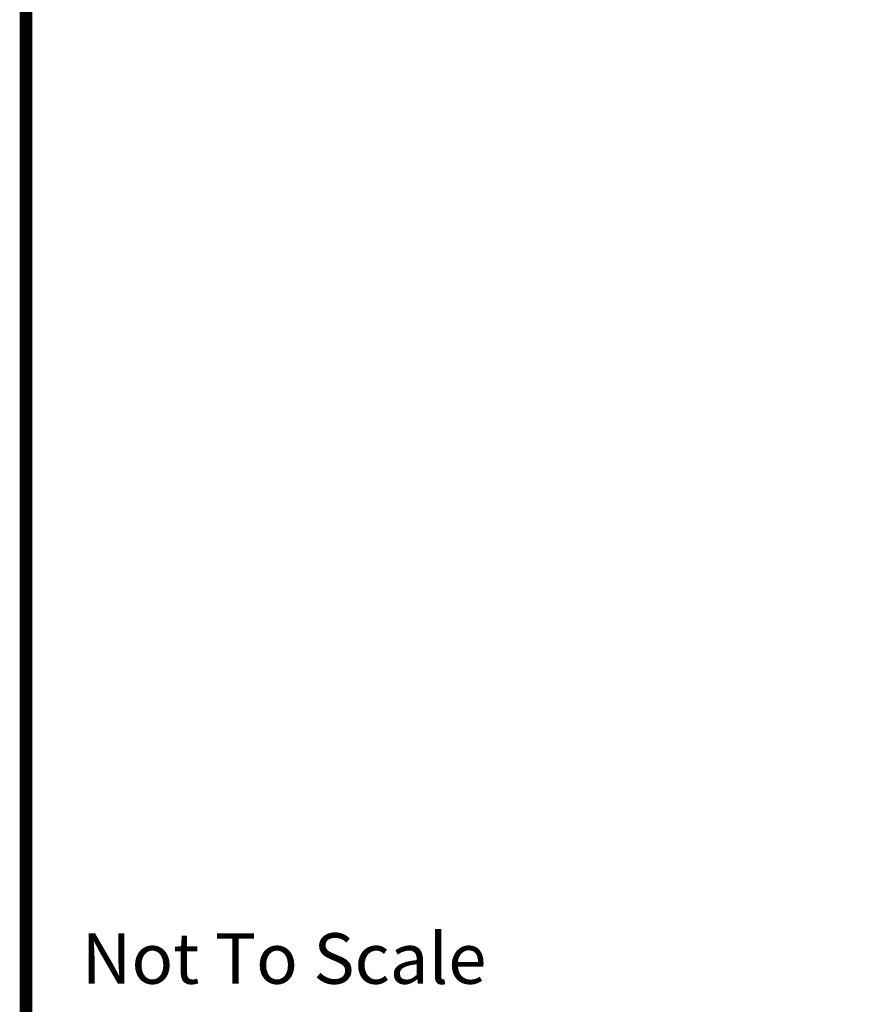
# Model space of a CAD drawing. Extents: x 0 to 2084, y 0 to 1413.
# Drawn here: x 7 to 41, y 783 to 822 of the extents above; entities that cross this region are included whole.
import ezdxf
from ezdxf.enums import TextEntityAlignment as Align

# ---------------------------------------------------------------- set-up
doc = ezdxf.new("R2010")
doc.units = 0
doc.header["$MEASUREMENT"] = 0
doc.layers.add('CC_BORDER', color=5, linetype='CONTINUOUS')
doc.layers.add('CC_DETAILS', color=5, linetype='CONTINUOUS')
doc.styles.add('STYLE1', font='swissl.ttf')

# ---------------------------------------------------------------- blocks, each defined once
blk = doc.blocks.new('CC_BORDER')
at = {"layer": 'CC_BORDER', "const_width": 0.5}
blk.add_lwpolyline([(-1593, -343), (-1397, -343), (-1397, -60), (-1593, -60)], close=True, dxfattribs=at)
at = {"layer": 'CC_BORDER', "color": 7, "style": 'STYLE1'}
blk.add_text('Not To Scale', height=2, dxfattribs=at).set_placement((-1590.806, -310.504))
at = {"layer": 'CC_BORDER', "color": 4, "style": 'STYLE1'}
for tag, p in [('PRODUCT', (-1412, -319.06)), ('TITLE_1', (-1498.6, -319.15)), ('TITLE_2', (-1498.6, -325.15)), ('DETAIL_NO', (-1412, -329.06)), ('TITLE_3', (-1498.6, -331.15)), ('TITLE_4', (-1498.6, -337.15)), ('REVISION', (-1412, -339.06))]:
    blk.add_attdef(tag, text='', height=3.5, dxfattribs=at).set_placement(p, align=Align.MIDDLE_CENTER)
blk = doc.blocks.new('121_CC3S')
at = {"layer": 'CC_BORDER'}
blk.add_blockref('CC_BORDER', (1600, 350), dxfattribs=at)

msp = doc.modelspace()

# ---------------------------------------------------------------- block references
at = {"layer": 'CC_DETAILS'}
msp.add_blockref('121_CC3S', (0, 743.996), dxfattribs=at)

doc.saveas('drawing.dxf')
